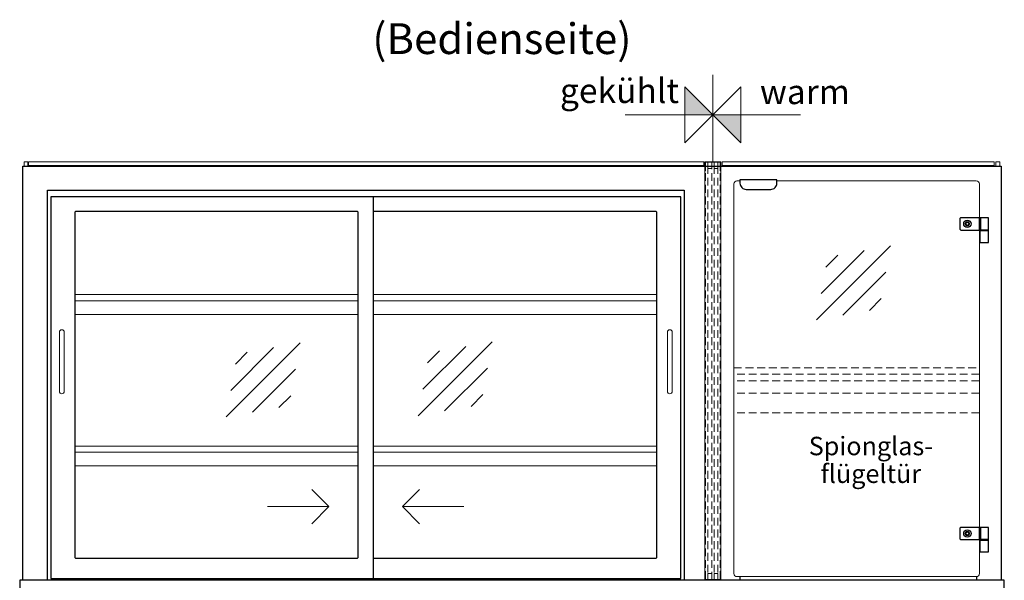
# Model space of a CAD drawing. Units: millimetres. Extents: x 0 to 19000, y 0 to 43163.
# Drawn here: x 4938 to 6538, y 28226 to 29137 of the extents above; entities that cross this region are included whole.
import ezdxf
from ezdxf.enums import TextEntityAlignment as Align

# ---------------------------------------------------------------- set-up
doc = ezdxf.new("R2010")
doc.units = ezdxf.units.MM
doc.header["$LTSCALE"] = 2
doc.linetypes.add('AUSGEZOGEN', pattern=[0])
doc.linetypes.add('VERDECKT', pattern=[9.525, 6.35, -3.175])
for name, color, linetype, lineweight in [('A_GLAS', 4, 'Continuous', 20), ('A_HILFSLINIEN', 7, 'Continuous', 13), ('A_TEXT', 7, 'Continuous', 20), ('A_VERDECKT', 5, 'VERDECKT', 13), ('A_VOLL', 3, 'Continuous', 30)]:
    doc.layers.add(name, color=color, linetype=linetype, lineweight=lineweight)
doc.layers.add('B_SCHIEBESCHEIBEN', color=112, linetype='Continuous')
doc.layers.add('C_FLÜGELTÜREN (Modell USA)', color=53, linetype='Continuous')
doc.styles.add('ARIAL', font='arial.ttf')
doc.styles.add('Arial_35', font='arial.ttf', dxfattribs={"height": 35})

# ---------------------------------------------------------------- blocks, each defined once
blk = doc.blocks.new('glassymbol')
at = {"layer": 'A_HILFSLINIEN', "linetype": 'AUSGEZOGEN', "lineweight": -3}
for p, q in [((-60.1, -60.1), (60.1, 60.1)), ((-52.5, -17.2), (17.2, 52.5)), ((-45, 25.7), (-25.7, 45)), ((-17.2, -52.5), (52.5, 17.2)), ((25.7, -45), (45, -25.7))]:
    blk.add_line(p, q, dxfattribs=at)

msp = doc.modelspace()

# ---------------------------------------------------------------- hatches: boundary and pattern name
at = {"layer": 'A_HILFSLINIEN', "linetype": 'AUSGEZOGEN', "lineweight": 40}
h = msp.add_hatch(color=4, dxfattribs=at)
h.dxf.hatch_style = 2
h.paths.add_polyline_path([(6064.6, 28982.1), (6019.1, 29027.6), (6019.1, 28982.1)])
h = msp.add_hatch(color=1, dxfattribs=at)
h.dxf.hatch_style = 2
h.paths.add_polyline_path([(6064.6, 28982.1), (6110.1, 28936.6), (6110.1, 28982.1)])

# ---------------------------------------------------------------- linework, layer by layer
at = {"layer": 'A_GLAS', "ltscale": 2}
for points in [[(4945.6, 28899.1), (4945.6, 28906.1), (4951.6, 28906.1), (4951.6, 28899.1)], [(6530.6, 28899.1), (6530.6, 28906.1), (6524.6, 28906.1), (6524.6, 28899.1)]]:
    msp.add_lwpolyline(points, dxfattribs=at)
for points in [[(4952.6, 28906.1), (6049.6, 28906.1), (6049.6, 28900.1), (4952.6, 28900.1)], [(6521.6, 28906.1), (6079.6, 28906.1), (6079.6, 28900.1), (6521.6, 28900.1)]]:
    msp.add_lwpolyline(points, close=True, dxfattribs=at)
at = {"layer": 'A_GLAS'}
for points in [[(6052.6, 28899.1), (6052.6, 28905.1), (6056.6, 28905.1), (6056.6, 28899.1)], [(6056.6, 28899.1), (6056.6, 28905.1), (6062.6, 28905.1), (6062.6, 28899.1)], [(6062.6, 28899.1), (6062.6, 28905.1), (6066.6, 28905.1), (6066.6, 28899.1)], [(6066.6, 28899.1), (6066.6, 28905.1), (6072.6, 28905.1), (6072.6, 28899.1)], [(6076.6, 28899.1), (6076.6, 28905.1), (6072.6, 28905.1), (6072.6, 28899.1)]]:
    msp.add_lwpolyline(points, dxfattribs=at)
at = {"layer": 'A_GLAS', "color": 151}
msp.add_lwpolyline([(6168.6, 28875.1), (6492.6, 28875.1, -0.414214), (6497.6, 28870.1), (6497.6, 28237.1, -0.414214), (6492.6, 28232.1), (6103.6, 28232.1, -0.414214), (6098.6, 28237.1), (6098.6, 28870.1, -0.414214), (6103.6, 28875.1), (6108.6, 28875.1)], format="xyb", dxfattribs=at)
at = {"layer": 'A_HILFSLINIEN', "color": 211, "linetype": 'AUSGEZOGEN', "lineweight": 13}
for p, q in [((6064.6, 28907.1), (6064.6, 29047.3)), ((6207.2, 28982.1), (5922.1, 28982.1))]:
    msp.add_line(p, q, dxfattribs=at)
at = {"layer": 'A_HILFSLINIEN', "color": 7, "ltscale": 0.2}
for p, q in [((5340.6, 28345.7), (5440.6, 28345.7)), ((5660.1, 28345.7), (5560.1, 28345.7))]:
    msp.add_line(p, q, dxfattribs=at)
at = {"layer": 'A_HILFSLINIEN', "color": 211, "linetype": 'AUSGEZOGEN', "lineweight": 13}
msp.add_lwpolyline([(6110.1, 29027.6), (6019.1, 28936.6), (6019.1, 29027.6), (6110.1, 28936.6)], close=True, dxfattribs=at)
at = {"layer": 'A_HILFSLINIEN', "color": 7, "ltscale": 0.2}
for points in [[(5413, 28373.3), (5440.6, 28345.7), (5413, 28318)], [(5587.8, 28373.3), (5560.1, 28345.7), (5587.8, 28318)]]:
    msp.add_lwpolyline(points, dxfattribs=at)
at = {"layer": 'A_VERDECKT'}
for p, q in [((6098.6, 28571.1), (6497.6, 28571.1)), ((6497.6, 28561.1), (6098.6, 28561.1)), ((6497.6, 28550.1), (6098.6, 28550.1)), ((6497.6, 28530.1), (6098.6, 28530.1)), ((6497.6, 28498.1), (6098.6, 28498.1))]:
    msp.add_line(p, q, dxfattribs=at)
at = {"layer": 'A_VERDECKT', "color": 144}
for points in [[(6056.6, 28899.1), (6056.6, 28227.1), (6052.6, 28227.1), (6052.6, 28899.1)], [(6062.6, 28899.1), (6062.6, 28895.1), (6056.6, 28895.1), (6056.6, 28899.1)], [(6066.6, 28899.1), (6066.6, 28227.1), (6062.6, 28227.1), (6062.6, 28899.1)], [(6072.6, 28899.1), (6072.6, 28895.1), (6066.6, 28895.1), (6066.6, 28899.1)], [(6072.6, 28899.1), (6072.6, 28227.1), (6076.6, 28227.1), (6076.6, 28899.1)]]:
    msp.add_lwpolyline(points, dxfattribs=at)
for points in [[(6056.6, 28227.1), (6062.6, 28227.1), (6062.6, 28237.1), (6056.6, 28237.1)], [(6066.6, 28227.1), (6072.6, 28227.1), (6072.6, 28237.1), (6066.6, 28237.1)]]:
    msp.add_lwpolyline(points, close=True, dxfattribs=at)
at = {"layer": 'A_VOLL', "ltscale": 2}
msp.add_lwpolyline([(4943.1, 28226.1), (4943.1, 28899.1), (6533.1, 28899.1), (6533.1, 28226.1)], dxfattribs=at)
at = {"layer": 'A_VOLL', "color": 252, "lineweight": 9}
for points in [[(6052.6, 28891.1), (6052.6, 28905.1), (6076.6, 28905.1), (6076.6, 28891.1), (6077.6, 28891.1), (6077.6, 28906.1), (6051.6, 28906.1), (6051.6, 28891.1)], [(6052.6, 28241.1), (6052.6, 28227.1), (6076.6, 28227.1), (6076.6, 28241.1), (6077.6, 28241.1), (6077.6, 28226.1), (6051.6, 28226.1), (6051.6, 28241.1)]]:
    msp.add_lwpolyline(points, close=True, dxfattribs=at)
for points in [[(6051.6, 28241.1), (6051.6, 28891.1)], [(6077.6, 28891.1), (6077.6, 28241.1)]]:
    msp.add_lwpolyline(points, dxfattribs=at)
at = {"layer": 'A_VOLL', "color": 243}
for points in [[(6108.6, 28876.6), (6108.6, 28871.1, 0.414214), (6118.6, 28861.1), (6158.6, 28861.1, 0.414214), (6168.6, 28871.1), (6168.6, 28876.6)], [(6467.6, 28795.1), (6497.6, 28795.1), (6497.6, 28815.1), (6467.6, 28815.1, 0.414214), (6465.6, 28813.1), (6465.6, 28797.1, 0.414214)], [(6467.6, 28292.1), (6497.6, 28292.1), (6497.6, 28312.1), (6467.6, 28312.1, 0.414214), (6465.6, 28310.1), (6465.6, 28294.1, 0.414214)]]:
    msp.add_lwpolyline(points, format="xyb", close=True, dxfattribs=at)
for points in [[(6497.6, 28795.1), (6499.6, 28795.1), (6499.6, 28815.1), (6497.6, 28815.1)], [(6499.6, 28795.1), (6512.6, 28795.1), (6512.6, 28815.1), (6499.6, 28815.1)], [(6498.6, 28794.1), (6512.6, 28794.1), (6512.6, 28795.1), (6498.6, 28795.1)], [(6512.6, 28775.1), (6512.6, 28794.1), (6498.6, 28794.1), (6498.6, 28775.1)], [(6497.6, 28292.1), (6499.6, 28292.1), (6499.6, 28312.1), (6497.6, 28312.1)], [(6499.6, 28292.1), (6512.6, 28292.1), (6512.6, 28312.1), (6499.6, 28312.1)], [(6498.6, 28291.1), (6512.6, 28291.1), (6512.6, 28292.1), (6498.6, 28292.1)], [(6512.6, 28272.1), (6512.6, 28291.1), (6498.6, 28291.1), (6498.6, 28272.1)]]:
    msp.add_lwpolyline(points, close=True, dxfattribs=at)
at = {"layer": 'A_VOLL', "color": 94, "linetype": 'Continuous', "lineweight": 5, "ltscale": 2}
for points in [[(5027.6, 28690.1), (5488.1, 28690.1)], [(5513.1, 28690.1), (5973.6, 28690.1)], [(5488.1, 28680.1), (5027.6, 28680.1)], [(5973.6, 28680.1), (5513.1, 28680.1)], [(5027.6, 28658.1), (5488.1, 28658.1)], [(5513.1, 28658.1), (5973.6, 28658.1)], [(5027.6, 28444.1), (5488.1, 28444.1)], [(5488.1, 28434.1), (5027.6, 28434.1)], [(5513.1, 28444.1), (5973.6, 28444.1)], [(5973.6, 28434.1), (5513.1, 28434.1)], [(5027.6, 28412.1), (5488.1, 28412.1)], [(5513.1, 28412.1), (5973.6, 28412.1)]]:
    msp.add_lwpolyline(points, dxfattribs=at)
at = {"layer": 'A_VOLL'}
msp.add_lwpolyline([(4938.1, 28206.1), (6538.1, 28206.1), (6538.1, 28226.1), (4938.1, 28226.1)], close=True, dxfattribs=at)
at = {"layer": 'A_VOLL', "color": 243}
for centre, radius in [((6478.1, 28805.1), 6), ((6478.1, 28805.1), 3.3), ((6478.1, 28805.1), 3.2), ((6478.1, 28805.1), 2.5), ((6478.1, 28302.1), 6), ((6478.1, 28302.1), 3.3), ((6478.1, 28302.1), 3.2), ((6478.1, 28302.1), 2.5)]:
    msp.add_circle(centre, radius, dxfattribs=at)
at = {"layer": 'B_SCHIEBESCHEIBEN', "color": 3, "ltscale": 2}
msp.add_lwpolyline([(4983.1, 28226.1), (4983.1, 28859.6), (6018.1, 28859.6), (6018.1, 28226.1)], dxfattribs=at)
at = {"layer": 'B_SCHIEBESCHEIBEN', "ltscale": 2}
msp.add_lwpolyline([(5513.1, 28849.1), (4988.6, 28849.1), (4988.6, 28229.1), (5513.1, 28229.1)], close=True, dxfattribs=at)
for points in [[(5513.1, 28229.1), (6012.6, 28229.1), (6012.6, 28849.1), (5513.1, 28849.1)], [(5478.6, 28229.1), (5478.6, 28226.1)], [(5498.6, 28229.1), (5498.6, 28226.1)], [(5502.6, 28229.1), (5502.6, 28226.1)], [(5522.6, 28229.1), (5522.6, 28226.1)]]:
    msp.add_lwpolyline(points, dxfattribs=at)
msp.add_lwpolyline([(5486.1, 28825.1), (5029.6, 28825.1, 0.414214), (5027.6, 28823.1), (5027.6, 28264.1, 0.414214), (5029.6, 28262.1), (5486.1, 28262.1, 0.414214), (5488.1, 28264.1), (5488.1, 28823.1, 0.414214)], format="xyb", close=True, dxfattribs=at)
msp.add_lwpolyline([(5513.1, 28262.1), (5971.6, 28262.1, 0.414214), (5973.6, 28264.1), (5973.6, 28823.1, 0.414214), (5971.6, 28825.1), (5513.1, 28825.1)], format="xyb", dxfattribs=at)
at = {"layer": 'B_SCHIEBESCHEIBEN', "color": 252, "lineweight": 9}
for points in [[(5002.6, 28629.1), (5002.6, 28533.1, 1), (5010.6, 28533.1), (5010.6, 28629.1, 1)], [(5990.6, 28629.1), (5990.6, 28533.1, 1), (5998.6, 28533.1), (5998.6, 28629.1, 1)]]:
    msp.add_lwpolyline(points, format="xyb", close=True, dxfattribs=at)
at = {"layer": 'C_FLÜGELTÜREN (Modell USA)', "color": 3, "ltscale": 2}
for points in [[(6108.1, 28232.1), (6108.1, 28226.1)], [(6493.1, 28232.1), (6493.1, 28226.1)]]:
    msp.add_lwpolyline(points, dxfattribs=at)

# ---------------------------------------------------------------- block references
at = {"layer": 'A_HILFSLINIEN'}
for p in [(6293.2, 28709.3), (5333.6, 28551.7), (5645.9, 28553.6)]:
    msp.add_blockref('glassymbol', p, dxfattribs=at)

# ---------------------------------------------------------------- texts
at = {"layer": 'A_TEXT', "linetype": 'AUSGEZOGEN', "lineweight": 9, "style": 'ARIAL'}
msp.add_text('(Bedienseite)', height=50, dxfattribs=at).set_placement((5721.7, 29099.5), align=Align.MIDDLE)
at = {"layer": 'A_TEXT', "color": 4, "linetype": 'AUSGEZOGEN', "lineweight": 15, "style": 'ARIAL'}
msp.add_text('gekühlt', height=40, rotation=360, dxfattribs=at).set_placement((5816.1, 29001.4))
at = {"layer": 'A_TEXT', "color": 1, "linetype": 'AUSGEZOGEN', "lineweight": 15, "style": 'ARIAL'}
msp.add_text('warm', height=40, rotation=360, dxfattribs=at).set_placement((6141, 28999.6))
at = {"layer": 'A_TEXT', "color": 134, "ltscale": 2, "insert": (6321.3, 28421.7), "char_height": 30, "attachment_point": 5, "line_spacing_factor": 0.9, "style": 'Arial_35'}
msp.add_mtext_dynamic_manual_height_columns('Spionglas-\\Pflügeltür', width=324.878, gutter_width=175, heights=[0], dxfattribs=at)

doc.saveas('drawing.dxf')
